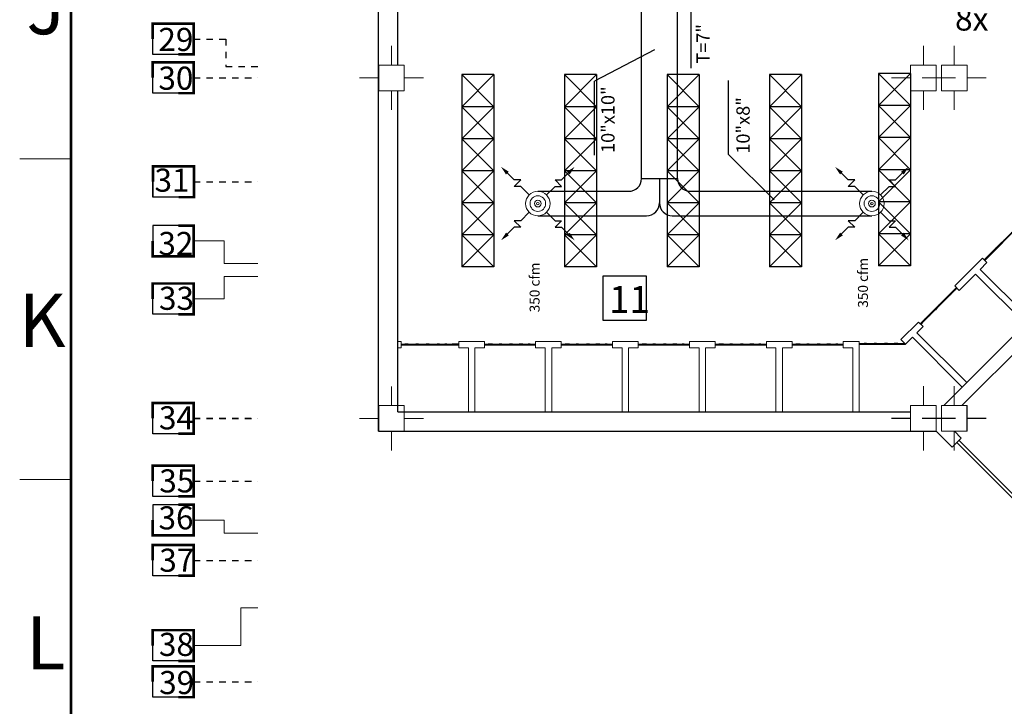
# Model space of a CAD drawing. Units: inches. Extents: x 1557 to 4546, y -197 to 498.
# Drawn here: x 2026 to 2042, y 213 to 224 of the extents above; entities that cross this region are included whole.
import ezdxf

# ---------------------------------------------------------------- set-up
doc = ezdxf.new("R2010")
doc.units = ezdxf.units.IN
doc.header["$LTSCALE"] = 0.03
doc.header["$MEASUREMENT"] = 0
doc.linetypes.add('DASHDOT', pattern=[1, 0.5, -0.25, 0, -0.25])
for name, color, linetype in [('2', 250, 'Continuous'), ('A-Door-G', 230, 'Continuous'), ('A-Furniture-G', 252, 'Continuous'), ('dariche', 4, 'Continuous'), ('mobleman', 4, 'Continuous'), ('setoon gozari', 1, 'Continuous'), ('TEX MEC', 4, 'Continuous')]:
    doc.layers.add(name, color=color, linetype=linetype)
doc.layers.add('A-Wall -Thin-G', color=7, linetype='Continuous', lineweight=18, true_color=0x147652)
doc.layers.add('A-Wall-Thick 2-G', color=7, linetype='Continuous', lineweight=25, true_color=0x3b6587)
for name, color, linetype, lineweight in [('canal', 3, 'Continuous', 30), ('KATEB', 7, 'Continuous', 13), ('mecanical', 221, 'Continuous', 30)]:
    doc.layers.add(name, color=color, linetype=linetype, lineweight=lineweight)
doc.styles.add('ROMANC', font='romanc.shx', dxfattribs={"height": 2})
doc.styles.add('ROMAND', font='ROMAND.shx')
doc.styles.get("Standard").update_dxf_attribs({"font": 'arial.ttf'})

# ---------------------------------------------------------------- blocks, each defined once
blk = doc.blocks.new('border12')
at = {"color": 9, "lineweight": 0}
for p, q in [((1507.518, 222.014), (1506.718, 222.014)), ((1507.518, 222.014), (1506.718, 222.014)), ((1507.518, 217.014), (1506.718, 217.014))]:
    blk.add_line(p, q, dxfattribs=at)
at = {"color": 9, "lineweight": 0, "const_width": 0.04}
blk.add_lwpolyline([(1507.518, 272.014), (1592.527, 272.014), (1592.527, 187.014), (1507.518, 187.014)], close=True, dxfattribs=at)
at = {"color": 9, "lineweight": 0, "char_height": 0.83095, "width": 7.92321, "attachment_point": 3}
for s, insert in [('{\\fArial|b1|i0|c0|p42;J}', (1507.429, 224.791)), ('{\\fArial|b1|i0|c0|p42;K}', (1507.433, 219.912)), ('{\\fArial|b1|i0|c0|p42;L}', (1507.43, 214.88))]:
    blk.add_mtext(s, dxfattribs=dict(at, insert=insert))
blk = doc.blocks.new('5y5y4y5')
at = {"layer": 'setoon gozari', "color": 8, "lineweight": 0, "ltscale": 0.5}
for p, q in [((-989.388, -224.895), (-989.389, -224.595)), ((-988.908, -224.895), (-988.909, -224.595)), ((-997.688, -224.895), (-997.689, -224.595)), ((-997.488, -224.895), (-997.888, -224.895)), ((-997.888, -224.895), (-997.888, -225.295)), ((-997.488, -225.295), (-997.488, -224.895)), ((-989.188, -224.895), (-989.588, -224.895)), ((-989.588, -224.895), (-989.588, -225.295)), ((-989.188, -225.295), (-989.188, -224.895)), ((-988.708, -224.895), (-989.108, -224.895)), ((-989.108, -224.895), (-989.108, -225.295)), ((-988.708, -225.295), (-988.708, -224.895)), ((-997.888, -225.095), (-998.188, -225.095)), ((-997.488, -225.095), (-997.188, -225.095)), ((-989.588, -225.095), (-989.888, -225.095)), ((-989.108, -225.095), (-989.408, -225.095)), ((-989.188, -225.095), (-988.888, -225.095)), ((-988.708, -225.095), (-988.408, -225.095)), ((-997.888, -225.295), (-997.488, -225.295)), ((-997.688, -225.295), (-997.688, -225.595)), ((-989.588, -225.295), (-989.188, -225.295)), ((-989.388, -225.295), (-989.388, -225.595)), ((-989.108, -225.295), (-988.708, -225.295)), ((-988.908, -225.295), (-988.908, -225.595)), ((-997.688, -230.208), (-997.688, -229.908)), ((-989.388, -230.208), (-989.388, -229.908)), ((-988.908, -230.208), (-988.908, -229.908)), ((-997.488, -230.208), (-997.888, -230.208)), ((-997.888, -230.208), (-997.888, -230.608)), ((-997.488, -230.608), (-997.488, -230.208)), ((-989.188, -230.208), (-989.588, -230.208)), ((-989.588, -230.208), (-989.588, -230.608)), ((-989.188, -230.608), (-989.188, -230.208)), ((-988.708, -230.208), (-989.108, -230.208)), ((-989.108, -230.208), (-989.108, -230.608)), ((-988.708, -230.608), (-988.708, -230.208)), ((-997.888, -230.408), (-998.188, -230.408)), ((-997.488, -230.408), (-997.188, -230.408)), ((-989.588, -230.408), (-989.888, -230.408)), ((-989.108, -230.408), (-989.408, -230.408)), ((-989.188, -230.408), (-988.888, -230.408)), ((-988.708, -230.408), (-988.408, -230.408)), ((-997.888, -230.608), (-997.488, -230.608)), ((-997.688, -230.608), (-997.688, -230.908)), ((-989.588, -230.608), (-989.188, -230.608)), ((-989.388, -230.608), (-989.388, -230.908)), ((-989.108, -230.608), (-988.708, -230.608)), ((-988.908, -230.608), (-988.908, -230.908))]:
    blk.add_line(p, q, dxfattribs=at)
blk = doc.blocks.new('trrtert')
at = {"layer": 'setoon gozari', "color": 8, "linetype": 'DASHDOT', "ltscale": 0.5}
for p, q in [((-1000.774, -224.489), (-1000.274, -224.489)), ((-1000.274, -224.489), (-1000.274, -224.916)), ((-1000.274, -224.916), (-999.774, -224.916)), ((-1000.774, -225.094), (-999.774, -225.094)), ((-1000.774, -226.716), (-999.774, -226.716)), ((-1000.774, -230.408), (-999.774, -230.408)), ((-1000.774, -231.385), (-999.774, -231.385)), ((-1000.774, -232.623), (-999.774, -232.623)), ((-1000.774, -234.517, 0), (-999.774, -234.517, 0))]:
    blk.add_line(p, q, dxfattribs=at)
at = {"layer": 'setoon gozari', "color": 8, "lineweight": 0, "ltscale": 0.5}
for p, q in [((-1000.3, -227.64), (-1000.774, -227.64)), ((-1000.3, -227.991), (-1000.3, -227.64)), ((-999.774, -227.991), (-1000.3, -227.991)), ((-999.774, -228.192), (-1000.3, -228.192)), ((-1000.3, -228.192), (-1000.3, -228.543)), ((-1000.3, -228.543), (-1000.774, -228.543)), ((-1000.3, -231.995), (-1000.774, -231.995)), ((-1000.3, -232.198), (-1000.3, -231.995)), ((-999.774, -232.198), (-1000.3, -232.198)), ((-999.774, -233.363), (-1000.037, -233.363)), ((-1000.037, -233.363), (-1000.037, -233.953)), ((-1000.037, -233.953), (-1000.774, -233.953))]:
    blk.add_line(p, q, dxfattribs=at)
at = {"layer": 'setoon gozari', "color": 8, "const_width": 0.04}
for points in [[(-1001.014, -224.729), (-1000.774, -224.729), (-1000.774, -224.249), (-1001.414, -224.249), (-1001.414, -224.489)], [(-1001.014, -225.333), (-1000.774, -225.333), (-1000.774, -224.854), (-1001.414, -224.854), (-1001.414, -225.094)], [(-1001.013, -227.4), (-1000.773, -227.4), (-1000.773, -227.88), (-1001.413, -227.88), (-1001.413, -227.64)], [(-1001.014, -228.783), (-1000.774, -228.783), (-1000.774, -228.303), (-1001.414, -228.303), (-1001.414, -228.543)], [(-1001.013, -230.648), (-1000.773, -230.648), (-1000.773, -230.168), (-1001.413, -230.168), (-1001.413, -230.408)], [(-1001.012, -231.625), (-1000.772, -231.625), (-1000.772, -231.145), (-1001.412, -231.145), (-1001.412, -231.385)], [(-1001.014, -231.755), (-1000.774, -231.755), (-1000.774, -232.235), (-1001.414, -232.235), (-1001.414, -231.995)], [(-1001.012, -232.863), (-1000.772, -232.863), (-1000.772, -232.383), (-1001.412, -232.383), (-1001.412, -232.623)], [(-1001.014, -234.193), (-1000.774, -234.193), (-1000.774, -233.713), (-1001.414, -233.713), (-1001.414, -233.953)]]:
    blk.add_lwpolyline(points, dxfattribs=at)
at = {"layer": 'setoon gozari', "color": 8}
for points in [[(-1001.414, -224.249), (-1000.774, -224.249), (-1000.774, -224.729), (-1001.414, -224.729)], [(-1001.414, -224.854), (-1000.774, -224.854), (-1000.774, -225.333), (-1001.414, -225.333)], [(-1001.413, -227.88), (-1000.773, -227.88), (-1000.773, -227.4), (-1001.413, -227.4)], [(-1001.414, -228.303), (-1000.774, -228.303), (-1000.774, -228.783), (-1001.414, -228.783)], [(-1001.413, -230.168), (-1000.773, -230.168), (-1000.773, -230.648), (-1001.413, -230.648)], [(-1001.412, -231.145), (-1000.772, -231.145), (-1000.772, -231.625), (-1001.412, -231.625)], [(-1001.414, -232.235), (-1000.774, -232.235), (-1000.774, -231.755), (-1001.414, -231.755)], [(-1001.412, -232.383), (-1000.772, -232.383), (-1000.772, -232.863), (-1001.412, -232.863)], [(-1001.414, -233.713), (-1000.774, -233.713), (-1000.774, -234.193), (-1001.414, -234.193)]]:
    blk.add_lwpolyline(points, close=True, dxfattribs=at)
at = {"layer": 'setoon gozari', "color": 8, "const_width": 0.04, "elevation": 0}
for points in [[(-1001.009, -226.956), (-1000.77, -226.956), (-1000.77, -226.477), (-1001.409, -226.477), (-1001.409, -226.716)], [(-1001.013, -234.757), (-1000.773, -234.757), (-1000.773, -234.277), (-1001.412, -234.277), (-1001.412, -234.517)]]:
    blk.add_lwpolyline(points, dxfattribs=at)
at = {"layer": 'setoon gozari', "color": 8, "elevation": 0}
for points in [[(-1001.409, -226.477), (-1000.77, -226.477), (-1000.77, -226.956), (-1001.409, -226.956)], [(-1001.412, -234.277), (-1000.773, -234.277), (-1000.773, -234.757), (-1001.412, -234.757)]]:
    blk.add_lwpolyline(points, close=True, dxfattribs=at)
at = {"layer": 'setoon gozari', "color": 8, "char_height": 0.36, "width": 9.93659, "attachment_point": 3}
for s, insert in [('{\\fStylus BT|b0|i0|c0|p34;29}', (-1000.779, -224.315)), ('{\\fStylus BT|b0|i0|c0|p34;30}', (-1000.779, -224.92)), ('{\\fStylus BT|b0|i0|c0|p34;31}', (-1000.84, -226.511)), ('{\\fStylus BT|b0|i0|c0|p34;34}', (-1000.77, -230.219)), ('{\\fStylus BT|b0|i0|c0|p34;35}', (-1000.765, -231.203)), ('{\\fStylus BT|b0|i0|c0|p34;36}', (-1000.777, -231.78)), ('{\\fStylus BT|b0|i0|c0|p34;37}', (-1000.765, -232.441)), ('{\\fStylus BT|b0|i0|c0|p34;38}', (-1000.771, -233.755)), ('{\\fStylus BT|b0|i0|c0|p34;39}', (-1000.767, -234.35, 0))]:
    blk.add_mtext(s, dxfattribs=dict(at, insert=insert))
at = {"layer": 'setoon gozari', "color": 8, "char_height": 0.36, "width": 9.93659, "attachment_point": 9, "rotation": 0}
for s, insert in [('{\\fStylus BT|b0|i0|c0|p34;32}', (-1000.78, -227.859)), ('{\\fStylus BT|b0|i0|c0|p34;33}', (-1000.77, -228.714))]:
    blk.add_mtext(s, dxfattribs=dict(at, insert=insert))
blk = doc.blocks.new('1st')
at = {"color": 8}
blk.add_line((2610.528, 153.196), (2610.526, 193.596), dxfattribs=at)
at = {"layer": '2', "color": 8}
for p, q in [((2619.977, 155.869), (2620.542, 156.434)), ((2619.984, 155.862), (2620.549, 156.427)), ((2618.979, 154.871), (2619.545, 155.437)), ((2618.986, 154.864), (2619.552, 155.43)), ((2610.878, 154.556), (2611.778, 154.556)), ((2610.878, 154.546), (2611.778, 154.546)), ((2612.178, 154.556), (2612.978, 154.556)), ((2612.178, 154.546), (2612.978, 154.546)), ((2613.378, 154.556), (2614.178, 154.556)), ((2613.378, 154.546), (2614.178, 154.546)), ((2614.578, 154.556), (2615.378, 154.556)), ((2614.578, 154.546), (2615.378, 154.546)), ((2615.778, 154.556), (2616.578, 154.556)), ((2615.778, 154.546), (2616.578, 154.546)), ((2616.978, 154.556), (2617.778, 154.556)), ((2616.978, 154.546), (2617.778, 154.546)), ((2618.028, 154.566), (2618.737, 154.566)), ((2618.028, 154.556), (2618.747, 154.556))]:
    blk.add_line(p, q, dxfattribs=at)
for points, knots in [([(2620.542, 156.434), (2620.537, 156.421), (2620.525, 156.393), (2620.472, 156.377), (2620.451, 156.314), (2620.378, 156.285), (2620.344, 156.207), (2620.261, 156.168), (2620.225, 156.088), (2620.144, 156.05), (2620.111, 155.974), (2620.037, 155.941), (2620.013, 155.888), (2619.99, 155.867), (2619.984, 155.862)], [0, 0, 0, 0, 0.0403416, 0.0879673, 0.1497368, 0.2200868, 0.3072605, 0.3873459, 0.4827914, 0.5545586, 0.6425556, 0.7151289, 0.7827167, 0.8084716, 0.8084716, 0.8084716, 0.8084716]), ([(2619.545, 155.437), (2619.539, 155.424), (2619.527, 155.396), (2619.474, 155.38), (2619.454, 155.317), (2619.38, 155.288), (2619.347, 155.21), (2619.263, 155.17), (2619.227, 155.09), (2619.146, 155.052), (2619.113, 154.976), (2619.04, 154.944), (2619.015, 154.891), (2618.993, 154.87), (2618.986, 154.864)], [0, 0, 0, 0, 0.0403416, 0.0879673, 0.1497368, 0.2200868, 0.3072605, 0.3873459, 0.4827914, 0.5545586, 0.6425556, 0.7151289, 0.7827167, 0.8084716, 0.8084716, 0.8084716, 0.8084716]), ([(2611.778, 154.556), (2611.745, 154.546), (2611.712, 154.556), (2611.678, 154.556), (2611.678, 154.556), (2611.678, 154.556), (2611.678, 154.556), (2611.665, 154.551), (2611.637, 154.539), (2611.588, 154.566), (2611.529, 154.536), (2611.457, 154.567), (2611.378, 154.535), (2611.291, 154.567), (2611.209, 154.536), (2611.125, 154.566), (2611.048, 154.535), (2610.972, 154.565), (2610.918, 154.545), (2610.887, 154.546), (2610.878, 154.546)], [-0.1034027, -0.1034027, -0.1034027, -0.1034027, 0, 0, 0, 0, 0, 0, 0.0403416, 0.0879673, 0.1497368, 0.2200868, 0.3072605, 0.3873459, 0.4827914, 0.5545586, 0.6425556, 0.7151289, 0.7827167, 0.8084716, 0.8084716, 0.8084716, 0.8084716]), ([(2612.978, 154.556), (2612.965, 154.551), (2612.937, 154.54), (2612.888, 154.566), (2612.829, 154.536), (2612.757, 154.567), (2612.678, 154.536), (2612.591, 154.567), (2612.509, 154.536), (2612.425, 154.566), (2612.348, 154.536), (2612.272, 154.565), (2612.218, 154.545), (2612.187, 154.546), (2612.178, 154.546)], [0, 0, 0, 0, 0.0403416, 0.0879673, 0.1497368, 0.2200868, 0.3072605, 0.3873459, 0.4827914, 0.5545586, 0.6425556, 0.7151289, 0.7827167, 0.8084716, 0.8084716, 0.8084716, 0.8084716]), ([(2614.178, 154.556), (2614.165, 154.551), (2614.137, 154.54), (2614.088, 154.566), (2614.029, 154.536), (2613.957, 154.567), (2613.878, 154.536), (2613.791, 154.567), (2613.709, 154.536), (2613.625, 154.566), (2613.548, 154.536), (2613.472, 154.565), (2613.418, 154.545), (2613.387, 154.546), (2613.378, 154.546)], [0, 0, 0, 0, 0.0403416, 0.0879673, 0.1497368, 0.2200868, 0.3072605, 0.3873459, 0.4827914, 0.5545586, 0.6425556, 0.7151289, 0.7827167, 0.8084716, 0.8084716, 0.8084716, 0.8084716]), ([(2615.378, 154.556), (2615.365, 154.551), (2615.337, 154.54), (2615.288, 154.566), (2615.229, 154.536), (2615.157, 154.567), (2615.078, 154.536), (2614.991, 154.567), (2614.909, 154.536), (2614.825, 154.566), (2614.748, 154.536), (2614.672, 154.565), (2614.618, 154.545), (2614.587, 154.546), (2614.578, 154.546)], [0, 0, 0, 0, 0.0403416, 0.0879673, 0.1497368, 0.2200868, 0.3072605, 0.3873459, 0.4827914, 0.5545586, 0.6425556, 0.7151289, 0.7827167, 0.8084716, 0.8084716, 0.8084716, 0.8084716]), ([(2616.578, 154.556), (2616.565, 154.551), (2616.537, 154.54), (2616.488, 154.566), (2616.429, 154.536), (2616.357, 154.567), (2616.278, 154.536), (2616.191, 154.567), (2616.109, 154.536), (2616.025, 154.566), (2615.948, 154.536), (2615.872, 154.565), (2615.818, 154.545), (2615.787, 154.546), (2615.778, 154.547)], [0, 0, 0, 0, 0.0403416, 0.0879673, 0.1497368, 0.2200868, 0.3072605, 0.3873459, 0.4827914, 0.5545586, 0.6425556, 0.7151289, 0.7827167, 0.8084716, 0.8084716, 0.8084716, 0.8084716]), ([(2617.778, 154.556), (2617.765, 154.551), (2617.737, 154.54), (2617.688, 154.566), (2617.629, 154.536), (2617.557, 154.567), (2617.478, 154.536), (2617.391, 154.567), (2617.309, 154.536), (2617.225, 154.566), (2617.148, 154.536), (2617.072, 154.565), (2617.018, 154.545), (2616.987, 154.546), (2616.978, 154.547)], [0, 0, 0, 0, 0.0403416, 0.0879673, 0.1497368, 0.2200868, 0.3072605, 0.3873459, 0.4827914, 0.5545586, 0.6425556, 0.7151289, 0.7827167, 0.8084716, 0.8084716, 0.8084716, 0.8084716]), ([(2618.737, 154.567), (2618.719, 154.566), (2618.677, 154.547), (2618.607, 154.578), (2618.528, 154.546), (2618.441, 154.577), (2618.359, 154.546), (2618.275, 154.576), (2618.198, 154.546), (2618.122, 154.575), (2618.068, 154.555), (2618.037, 154.556), (2618.028, 154.557)], [0.0935833, 0.0935833, 0.0935833, 0.0935833, 0.1497368, 0.2200868, 0.3072605, 0.3873459, 0.4827914, 0.5545586, 0.6425556, 0.7151289, 0.7827167, 0.8084716, 0.8084716, 0.8084716, 0.8084716])]:
    blk.add_open_spline(points, degree=3, knots=knots, dxfattribs=at)
at = {"layer": 'A-Door-G', "color": 8}
for p, q in [((2619.548, 153.019), (2621.421, 151.146)), ((2619.583, 153.055), (2620.519, 152.118))]:
    blk.add_line(p, q, dxfattribs=at)
at = {"layer": 'A-Furniture-G', "color": 8}
for p, q in [((2612.328, 158.76), (2611.828, 158.76)), ((2611.828, 158.76), (2611.828, 155.76)), ((2612.328, 158.76), (2611.828, 158.26)), ((2611.828, 158.76), (2612.328, 158.26)), ((2612.328, 158.76), (2612.328, 155.76)), ((2613.928, 158.76), (2613.428, 158.76)), ((2613.428, 158.76), (2613.428, 155.76)), ((2613.928, 158.76), (2613.428, 158.26)), ((2613.428, 158.76), (2613.928, 158.26)), ((2613.928, 158.76), (2613.928, 155.76)), ((2615.528, 158.76), (2615.028, 158.76)), ((2615.028, 158.76), (2615.028, 155.76)), ((2615.528, 158.76), (2615.028, 158.26)), ((2615.028, 158.76), (2615.528, 158.26)), ((2615.528, 158.76), (2615.528, 155.76)), ((2617.128, 158.76), (2616.628, 158.76)), ((2616.628, 158.76), (2616.628, 155.76)), ((2617.128, 158.76), (2616.628, 158.26)), ((2616.628, 158.76), (2617.128, 158.26)), ((2617.128, 158.76), (2617.128, 155.76)), ((2618.328, 158.777), (2618.328, 155.777)), ((2618.828, 158.777), (2618.328, 158.277)), ((2618.328, 158.777), (2618.828, 158.277)), ((2618.828, 158.777), (2618.328, 158.777)), ((2618.828, 158.777), (2618.828, 155.777)), ((2612.328, 158.26), (2611.828, 158.26)), ((2612.328, 158.26), (2611.828, 157.76)), ((2611.828, 158.26), (2612.328, 157.76)), ((2613.928, 158.26), (2613.428, 158.26)), ((2613.928, 158.26), (2613.428, 157.76)), ((2613.428, 158.26), (2613.928, 157.76)), ((2615.528, 158.26), (2615.028, 158.26)), ((2615.528, 158.26), (2615.028, 157.76)), ((2615.028, 158.26), (2615.528, 157.76)), ((2617.128, 158.26), (2616.628, 158.26)), ((2617.128, 158.26), (2616.628, 157.76)), ((2616.628, 158.26), (2617.128, 157.76)), ((2618.828, 158.277), (2618.328, 158.277)), ((2618.828, 158.277), (2618.328, 157.777)), ((2618.328, 158.277), (2618.828, 157.777)), ((2618.828, 157.777), (2618.328, 157.777)), ((2618.828, 157.777), (2618.328, 157.277)), ((2618.328, 157.777), (2618.828, 157.277)), ((2612.328, 157.76), (2611.828, 157.76)), ((2612.328, 157.76), (2611.828, 157.26)), ((2611.828, 157.76), (2612.328, 157.26)), ((2613.928, 157.76), (2613.428, 157.76)), ((2613.928, 157.76), (2613.428, 157.26)), ((2613.428, 157.76), (2613.928, 157.26)), ((2615.528, 157.76), (2615.028, 157.76)), ((2615.528, 157.76), (2615.028, 157.26)), ((2615.028, 157.76), (2615.528, 157.26)), ((2617.128, 157.76), (2616.628, 157.76)), ((2617.128, 157.76), (2616.628, 157.26)), ((2616.628, 157.76), (2617.128, 157.26)), ((2612.328, 157.26), (2611.828, 157.26)), ((2612.328, 157.26), (2611.828, 156.76)), ((2611.828, 157.26), (2612.328, 156.76)), ((2613.928, 157.26), (2613.428, 157.26)), ((2613.928, 157.26), (2613.428, 156.76)), ((2613.428, 157.26), (2613.928, 156.76)), ((2615.528, 157.26), (2615.028, 157.26)), ((2615.528, 157.26), (2615.028, 156.76)), ((2615.028, 157.26), (2615.528, 156.76)), ((2617.128, 157.26), (2616.628, 157.26)), ((2617.128, 157.26), (2616.628, 156.76)), ((2616.628, 157.26), (2617.128, 156.76)), ((2618.828, 157.277), (2618.328, 157.277)), ((2618.828, 157.277), (2618.328, 156.777)), ((2618.328, 157.277), (2618.828, 156.777)), ((2612.328, 156.76), (2611.828, 156.76)), ((2612.328, 156.76), (2611.828, 156.26)), ((2611.828, 156.76), (2612.328, 156.26)), ((2613.928, 156.76), (2613.428, 156.76)), ((2613.928, 156.76), (2613.428, 156.26)), ((2613.428, 156.76), (2613.928, 156.26)), ((2615.528, 156.76), (2615.028, 156.76)), ((2615.528, 156.76), (2615.028, 156.26)), ((2615.028, 156.76), (2615.528, 156.26)), ((2617.128, 156.76), (2616.628, 156.76)), ((2617.128, 156.76), (2616.628, 156.26)), ((2616.628, 156.76), (2617.128, 156.26)), ((2618.828, 156.777), (2618.328, 156.777)), ((2618.828, 156.777), (2618.328, 156.277)), ((2618.328, 156.777), (2618.828, 156.277)), ((2612.328, 156.26), (2611.828, 156.26)), ((2612.328, 156.26), (2611.828, 155.76)), ((2611.828, 156.26), (2612.328, 155.76)), ((2613.928, 156.26), (2613.428, 156.26)), ((2613.928, 156.26), (2613.428, 155.76)), ((2613.428, 156.26), (2613.928, 155.76)), ((2615.528, 156.26), (2615.028, 156.26)), ((2615.528, 156.26), (2615.028, 155.76)), ((2615.028, 156.26), (2615.528, 155.76)), ((2617.128, 156.26), (2616.628, 156.26)), ((2617.128, 156.26), (2616.628, 155.76)), ((2616.628, 156.26), (2617.128, 155.76)), ((2618.828, 156.277), (2618.328, 156.277)), ((2618.828, 156.277), (2618.328, 155.777)), ((2618.328, 156.277), (2618.828, 155.777)), ((2618.828, 155.777), (2618.328, 155.777)), ((2612.328, 155.76), (2611.828, 155.76)), ((2613.928, 155.76), (2613.428, 155.76)), ((2615.528, 155.76), (2615.028, 155.76)), ((2617.128, 155.76), (2616.628, 155.76))]:
    blk.add_line(p, q, dxfattribs=at)
at = {"layer": 'A-Wall -Thin-G', "color": 8}
for p, q in [((2619.517, 155.465), (2619.948, 155.897)), ((2619.913, 155.72), (2620.019, 155.826)), ((2620.019, 155.826), (2619.948, 155.897)), ((2619.587, 155.394), (2619.842, 155.649)), ((2619.842, 155.649), (2620.62, 154.872)), ((2619.913, 155.72), (2620.691, 154.942)), ((2619.587, 155.394), (2619.517, 155.465)), ((2618.678, 154.626), (2618.951, 154.899)), ((2619.022, 154.828), (2618.951, 154.899)), ((2618.926, 154.733), (2619.022, 154.828)), ((2618.926, 154.733), (2619.704, 153.956)), ((2610.828, 154.596), (2610.878, 154.596)), ((2610.878, 154.496), (2610.878, 154.596)), ((2611.778, 154.596), (2612.178, 154.596)), ((2611.778, 154.496), (2611.778, 154.596)), ((2612.178, 154.496), (2612.178, 154.596)), ((2612.978, 154.596), (2613.378, 154.596)), ((2612.978, 154.496), (2612.978, 154.596)), ((2613.378, 154.496), (2613.378, 154.596)), ((2614.178, 154.596), (2614.578, 154.596)), ((2614.178, 154.496), (2614.178, 154.596)), ((2614.578, 154.496), (2614.578, 154.596)), ((2615.378, 154.597), (2615.778, 154.597)), ((2615.378, 154.497), (2615.378, 154.597)), ((2615.778, 154.497), (2615.778, 154.597)), ((2616.578, 154.597), (2616.978, 154.597)), ((2616.578, 154.497), (2616.578, 154.597)), ((2616.978, 154.497), (2616.978, 154.597)), ((2617.778, 154.597), (2618.028, 154.597)), ((2617.778, 154.497), (2617.778, 154.597)), ((2618.028, 153.497), (2618.028, 154.597)), ((2618.749, 154.555), (2618.678, 154.626)), ((2618.749, 154.555), (2618.856, 154.663)), ((2618.856, 154.663), (2619.634, 153.885)), ((2610.828, 154.496), (2610.878, 154.496)), ((2611.778, 154.496), (2611.928, 154.496)), ((2611.928, 153.496), (2611.928, 154.496)), ((2612.028, 153.496), (2612.028, 154.496)), ((2612.028, 154.496), (2612.178, 154.496)), ((2612.978, 154.496), (2613.128, 154.496)), ((2613.128, 153.496), (2613.128, 154.496)), ((2613.228, 153.496), (2613.228, 154.496)), ((2613.228, 154.496), (2613.378, 154.496)), ((2614.178, 154.496), (2614.328, 154.496)), ((2614.328, 153.496), (2614.328, 154.496)), ((2614.428, 153.496), (2614.428, 154.496)), ((2614.428, 154.496), (2614.578, 154.496)), ((2615.378, 154.497), (2615.528, 154.497)), ((2615.528, 153.497), (2615.528, 154.497)), ((2615.628, 153.497), (2615.628, 154.497)), ((2615.628, 154.497), (2615.778, 154.497)), ((2616.578, 154.497), (2616.728, 154.497)), ((2616.728, 153.497), (2616.728, 154.497)), ((2616.828, 153.497), (2616.828, 154.497)), ((2616.828, 154.497), (2616.978, 154.497)), ((2617.778, 154.497), (2617.928, 154.497)), ((2617.928, 153.497), (2617.928, 154.497))]:
    blk.add_line(p, q, dxfattribs=at)
at = {"layer": 'A-Wall-Thick 2-G', "color": 8}
for p, q in [((2610.528, 153.196), (2610.526, 193.696)), ((2610.528, 153.196), (2610.526, 193.696)), ((2610.828, 158.909), (2610.828, 159.96)), ((2619.628, 153.597), (2625.103, 159.072)), ((2610.828, 154.596), (2610.828, 158.509)), ((2619.634, 153.885), (2620.691, 154.942)), ((2610.828, 153.496), (2610.828, 154.596)), ((2619.346, 153.597), (2619.634, 153.885)), ((2610.828, 153.496), (2611.928, 153.496)), ((2611.928, 153.496), (2613.128, 153.496)), ((2613.128, 153.496), (2614.328, 153.496)), ((2614.328, 153.496), (2615.528, 153.497)), ((2615.528, 153.497), (2616.728, 153.497)), ((2616.728, 153.497), (2617.928, 153.497)), ((2617.928, 153.497), (2618.828, 153.497)), ((2610.528, 153.196), (2619.228, 153.197)), ((2619.477, 152.948), (2619.228, 153.197)), ((2619.511, 153.197), (2619.618, 153.09)), ((2619.618, 153.09), (2619.477, 152.948))]:
    blk.add_line(p, q, dxfattribs=at)
at = {"layer": 'mobleman', "color": 8, "ltscale": 0.5}
blk.add_lwpolyline([(2614.71, 155.613), (2614.024, 155.613), (2614.024, 154.927), (2614.71, 154.927)], close=True, dxfattribs=at)
at = {"layer": 'A-Wall-Thick 2-G', "color": 8}
blk.add_blockref('5y5y4y5', (3608.417, 383.804), dxfattribs=at)
at = {"layer": 'setoon gozari', "color": 8, "linetype": 'Continuous', "lineweight": 5}
blk.add_blockref('trrtert', (3608.417, 383.804), dxfattribs=at)
at = {"layer": 'mobleman', "color": 8, "ltscale": 0.5, "insert": (2614.124, 155.463), "char_height": 0.4207, "attachment_point": 1}
blk.add_mtext_dynamic_manual_height_columns('11', width=0.75297, gutter_width=1, heights=[0], dxfattribs=at)
blk = doc.blocks.new('dre2')
at = {"layer": 'dariche', "color": 2}
for p, q in [((2071.237, 227.601), (2071.069, 227.769)), ((2071.975, 227.601), (2072.143, 227.769)), ((2071.237, 227.5), (2071.237, 227.601)), ((2071.338, 227.601), (2071.237, 227.5)), ((2071.338, 227.5), (2071.338, 227.601)), ((2071.874, 227.5), (2071.874, 227.601)), ((2071.874, 227.601), (2071.975, 227.5)), ((2071.975, 227.5), (2071.975, 227.601)), ((2071.471, 227.367), (2071.338, 227.5)), ((2071.74, 227.367), (2071.874, 227.5)), ((2071.471, 227.098), (2071.338, 226.965)), ((2071.74, 227.098), (2071.874, 226.965)), ((2071.237, 226.965), (2071.237, 226.864)), ((2071.338, 226.864), (2071.237, 226.965)), ((2071.338, 226.965), (2071.338, 226.864)), ((2071.874, 226.965), (2071.874, 226.864)), ((2071.874, 226.864), (2071.975, 226.965)), ((2071.975, 226.965), (2071.975, 226.864)), ((2071.237, 226.864), (2071.069, 226.695)), ((2071.975, 226.864), (2072.143, 226.695))]:
    blk.add_line(p, q, dxfattribs=at)
for points in [[(2071.109, 227.686), (2071.152, 227.729), (2071.033, 227.806)], [(2072.103, 227.686), (2072.059, 227.729), (2072.178, 227.806)], [(2071.109, 226.779), (2071.152, 226.736), (2071.033, 226.659)], [(2072.103, 226.779), (2072.059, 226.736), (2072.178, 226.659)]]:
    blk.add_solid(points, dxfattribs=at)
at = {"layer": 'mecanical', "color": 1, "lineweight": 0, "ltscale": 0.5}
for radius in [0.191, 0.191, 0.122, 0.122, 0.0534, 0.0191]:
    blk.add_circle((2071.606, 227.232), radius, dxfattribs=at)

msp = doc.modelspace()

# ---------------------------------------------------------------- linework, layer by layer
at = {"layer": 'canal', "lineweight": -3, "ltscale": 0.5}
for p, q in [((2035.962, 221.709), (2035.962, 225.151)), ((2036.523, 221.709), (2036.523, 225.201)), ((2035.962, 221.709), (2036.523, 221.709)), ((2036.242, 221.709), (2036.242, 221.328)), ((2034.344, 221.509), (2035.762, 221.509)), ((2036.723, 221.509), (2039.557, 221.509)), ((2034.344, 221.128), (2036.042, 221.128)), ((2036.442, 221.128), (2039.557, 221.128))]:
    msp.add_line(p, q, dxfattribs=at)
at = {"layer": 'canal', "color": 1, "lineweight": -3}
for p, q in [((2036.735, 223.432), (2036.735, 224.587)), ((2036.162, 223.718, 1.193), (2035.227, 223.229, 1.193)), ((2035.227, 222.073, 1.193), (2035.227, 223.229, 1.193)), ((2037.321, 222.083, 1.193), (2037.321, 223.239, 1.193)), ((2038.03, 221.374, 1.193), (2037.321, 222.083, 1.193))]:
    msp.add_line(p, q, dxfattribs=at)
at = {"layer": 'canal', "lineweight": -3, "ltscale": 0.5}
for centre, start, end in [((2035.762, 221.709), 270, 360), ((2036.723, 221.709), 180.0032, 270), ((2036.042, 221.328), 270, 0), ((2036.442, 221.328), 180, 270)]:
    msp.add_arc(centre, 0.2, start, end, dxfattribs=at)
at = {"layer": 'setoon gozari', "color": 8, "linetype": 'DASHDOT', "ltscale": 0.5}
for p, q in [((2028.974, 223.885), (2029.474, 223.885)), ((2029.474, 223.885), (2029.474, 223.458)), ((2029.474, 223.458), (2029.974, 223.458)), ((2028.974, 223.281), (2029.974, 223.281)), ((2028.974, 221.658), (2029.974, 221.658)), ((2028.974, 217.967), (2029.974, 217.967)), ((2028.974, 216.989), (2029.974, 216.989)), ((2028.974, 215.751), (2029.974, 215.751)), ((2028.974, 213.857, 0), (2029.974, 213.857, 0))]:
    msp.add_line(p, q, dxfattribs=at)
at = {"layer": 'setoon gozari', "color": 8, "lineweight": 0, "ltscale": 0.5}
for p, q in [((2029.448, 220.734), (2028.974, 220.734)), ((2029.448, 220.384), (2029.448, 220.734)), ((2029.974, 220.384), (2029.448, 220.384)), ((2029.974, 220.182), (2029.448, 220.182)), ((2029.448, 220.182), (2029.448, 219.831)), ((2029.448, 219.831), (2028.974, 219.831)), ((2032.06, 218.166), (2032.06, 218.466)), ((2040.36, 218.167), (2040.36, 218.467)), ((2040.84, 218.167), (2040.84, 218.467)), ((2032.26, 218.166), (2031.86, 218.166)), ((2031.86, 218.166), (2031.86, 217.766)), ((2032.26, 217.766), (2032.26, 218.166)), ((2040.56, 218.167), (2040.16, 218.167)), ((2040.16, 218.167), (2040.16, 217.767)), ((2040.56, 217.767), (2040.56, 218.167)), ((2041.04, 218.167), (2040.64, 218.167)), ((2040.64, 218.167), (2040.64, 217.767)), ((2041.04, 217.767), (2041.04, 218.167)), ((2031.86, 217.966), (2031.56, 217.966)), ((2032.26, 217.966), (2032.56, 217.966)), ((2040.16, 217.967), (2039.86, 217.967)), ((2040.64, 217.967), (2040.34, 217.967)), ((2040.56, 217.967), (2040.86, 217.967)), ((2041.04, 217.967), (2041.34, 217.967)), ((2031.86, 217.766), (2032.26, 217.766)), ((2032.06, 217.766), (2032.06, 217.466)), ((2040.16, 217.767), (2040.56, 217.767)), ((2040.36, 217.767), (2040.36, 217.467)), ((2040.64, 217.767), (2041.04, 217.767)), ((2040.84, 217.767), (2040.84, 217.467)), ((2029.448, 216.38), (2028.974, 216.38)), ((2029.448, 216.177), (2029.448, 216.38)), ((2029.974, 216.177), (2029.448, 216.177)), ((2029.974, 215.012), (2029.711, 215.012)), ((2029.711, 215.012), (2029.711, 214.422)), ((2029.711, 214.422), (2028.974, 214.422))]:
    msp.add_line(p, q, dxfattribs=at)
at = {"layer": 'setoon gozari', "color": 8, "const_width": 0.04}
for points in [[(2028.734, 223.645), (2028.974, 223.645), (2028.974, 224.125), (2028.335, 224.125), (2028.335, 223.885)], [(2028.734, 223.041), (2028.974, 223.041), (2028.974, 223.521), (2028.335, 223.521), (2028.335, 223.281)], [(2028.735, 220.974), (2028.975, 220.974), (2028.975, 220.495), (2028.335, 220.495), (2028.335, 220.734)], [(2028.734, 219.591), (2028.974, 219.591), (2028.974, 220.071), (2028.335, 220.071), (2028.335, 219.831)], [(2028.735, 217.727), (2028.975, 217.727), (2028.975, 218.206), (2028.335, 218.206), (2028.335, 217.967)], [(2028.736, 216.749), (2028.976, 216.749), (2028.976, 217.229), (2028.336, 217.229), (2028.336, 216.989)], [(2028.734, 216.619), (2028.974, 216.619), (2028.974, 216.14), (2028.335, 216.14), (2028.335, 216.38)], [(2028.736, 215.511), (2028.976, 215.511), (2028.976, 215.991), (2028.336, 215.991), (2028.336, 215.751)], [(2028.734, 214.182), (2028.974, 214.182), (2028.974, 214.661), (2028.335, 214.661), (2028.335, 214.422)]]:
    msp.add_lwpolyline(points, dxfattribs=at)
at = {"layer": 'setoon gozari', "color": 8}
for points in [[(2028.335, 224.125), (2028.974, 224.125), (2028.974, 223.645), (2028.335, 223.645)], [(2028.335, 223.521), (2028.974, 223.521), (2028.974, 223.041), (2028.335, 223.041)], [(2028.335, 220.495), (2028.975, 220.495), (2028.975, 220.974), (2028.335, 220.974)], [(2028.335, 220.071), (2028.974, 220.071), (2028.974, 219.591), (2028.335, 219.591)], [(2028.335, 218.206), (2028.975, 218.206), (2028.975, 217.727), (2028.335, 217.727)], [(2028.336, 217.229), (2028.976, 217.229), (2028.976, 216.749), (2028.336, 216.749)], [(2028.335, 216.14), (2028.974, 216.14), (2028.974, 216.619), (2028.335, 216.619)], [(2028.336, 215.991), (2028.976, 215.991), (2028.976, 215.511), (2028.336, 215.511)], [(2028.335, 214.661), (2028.974, 214.661), (2028.974, 214.182), (2028.335, 214.182)]]:
    msp.add_lwpolyline(points, close=True, dxfattribs=at)
at = {"layer": 'setoon gozari', "color": 8, "const_width": 0.04, "elevation": 0}
for points in [[(2028.739, 221.418), (2028.979, 221.418), (2028.979, 221.898), (2028.339, 221.898), (2028.339, 221.658)], [(2028.736, 213.617), (2028.976, 213.617), (2028.976, 214.097), (2028.336, 214.097), (2028.336, 213.857)]]:
    msp.add_lwpolyline(points, dxfattribs=at)
at = {"layer": 'setoon gozari', "color": 8, "elevation": 0}
for points in [[(2028.339, 221.898), (2028.979, 221.898), (2028.979, 221.418), (2028.339, 221.418)], [(2028.336, 214.097), (2028.976, 214.097), (2028.976, 213.617), (2028.336, 213.617)]]:
    msp.add_lwpolyline(points, close=True, dxfattribs=at)

# ---------------------------------------------------------------- block references
at = {"layer": 'mecanical', "lineweight": 0}
for name, p in [('border12', (519.542, 0)), ('1st', (-578.668, 64.57))]:
    msp.add_blockref(name, p, dxfattribs=at)
at = {"layer": 'mecanical', "lineweight": 0, "xscale": -1, "rotation": 269.9999999999974}
for p in [(1807.112, -1850.288), (1812.324, -1850.288, 0.13)]:
    msp.add_blockref('dre2', p, dxfattribs=at)

# ---------------------------------------------------------------- texts
at = {"layer": 'KATEB', "color": 30, "lineweight": -3, "style": 'ROMANC'}
for p in [(2039.495, 219.693), (2034.372, 219.621)]:
    msp.add_text('350 cfm', height=0.156, rotation=90, dxfattribs=at).set_placement(p)
at = {"layer": 'KATEB', "color": 30, "lineweight": -3, "char_height": 0.208, "width": 1.26816, "attachment_point": 1, "rotation": 90, "style": 'ROMANC'}
for s, insert in [('T=7"', (2036.819, 223.5, -1.193)), ('10"x10"', (2035.333, 222.107)), ('10"x8"', (2037.442, 222.096))]:
    msp.add_mtext(s, dxfattribs=dict(at, insert=insert))
at = {"layer": 'setoon gozari', "color": 8, "char_height": 0.36, "width": 9.93659, "attachment_point": 3}
for s, insert in [('{\\fStylus BT|b0|i0|c0|p34;29}', (2028.969, 224.059)), ('{\\fStylus BT|b0|i0|c0|p34;30}', (2028.969, 223.455)), ('{\\fStylus BT|b0|i0|c0|p34;31}', (2028.909, 221.863)), ('{\\fStylus BT|b0|i0|c0|p34;34}', (2028.978, 218.155)), ('{\\fStylus BT|b0|i0|c0|p34;35}', (2028.983, 217.171)), ('{\\fStylus BT|b0|i0|c0|p34;36}', (2028.971, 216.594)), ('{\\fStylus BT|b0|i0|c0|p34;37}', (2028.983, 215.933)), ('{\\fStylus BT|b0|i0|c0|p34;38}', (2028.977, 214.62)), ('{\\fStylus BT|b0|i0|c0|p34;39}', (2028.981, 214.025, 0))]:
    msp.add_mtext(s, dxfattribs=dict(at, insert=insert))
at = {"layer": 'setoon gozari', "color": 8, "char_height": 0.36, "width": 9.93659, "attachment_point": 9, "rotation": 0}
for s, insert in [('{\\fStylus BT|b0|i0|c0|p34;32}', (2028.969, 220.515)), ('{\\fStylus BT|b0|i0|c0|p34;33}', (2028.978, 219.66))]:
    msp.add_mtext(s, dxfattribs=dict(at, insert=insert))
at = {"layer": 'TEX MEC', "color": 3, "insert": (2040.853, 223.904), "char_height": 0.3628, "width": 0.79752, "attachment_point": 7, "style": 'ROMAND'}
msp.add_mtext('8x', dxfattribs=at)

doc.saveas('drawing.dxf')
